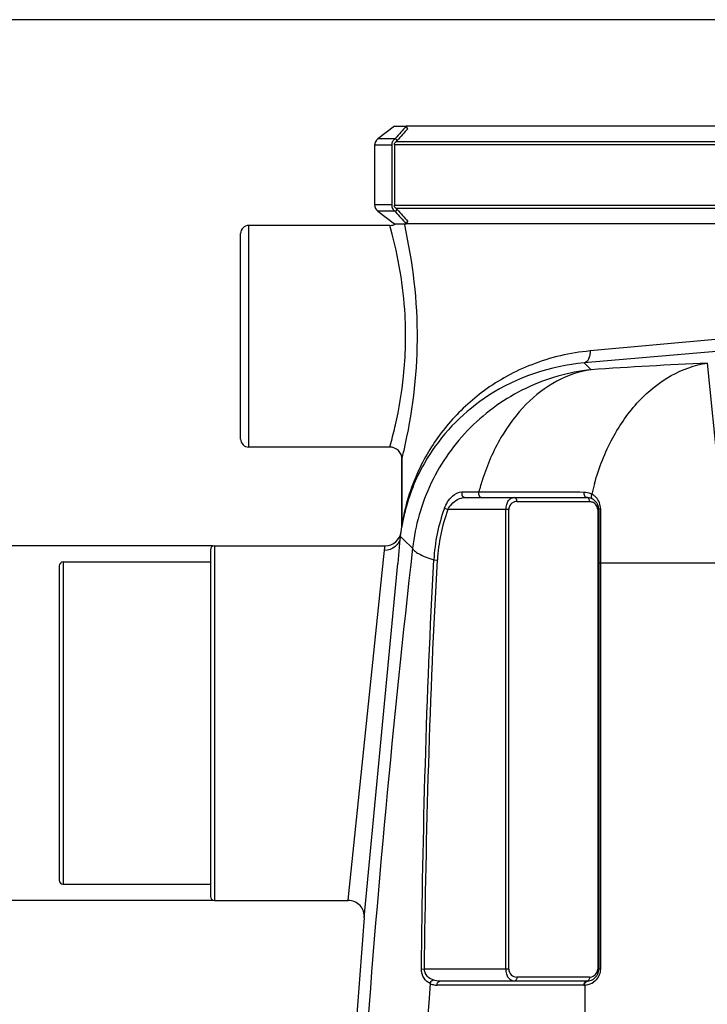
# Model space of a CAD drawing. Units: millimetres. Extents: x -2293 to 4080, y -597 to 3366.
# Drawn here: x -1367 to -1026, y 2657 to 3145 of the extents above; entities that cross this region are included whole.
import ezdxf

# ---------------------------------------------------------------- set-up
doc = ezdxf.new("R2010")
doc.units = ezdxf.units.MM
doc.header["$LTSCALE"] = 46.255
doc.header["$PDMODE"] = 3
doc.header["$PDSIZE"] = 0.3125
doc.layers.get('0').update_dxf_attribs({"linetype": 'CONTINUOUS'})
doc.layers.get('Defpoints').update_dxf_attribs({"linetype": 'CONTINUOUS'})
for name, color, linetype in [('02___PRT_ALL_AXES', 7, 'CONTINUOUS'), ('FASEN', 7, 'CONTINUOUS'), ('RUNDUNGEN', 7, 'CONTINUOUS')]:
    doc.layers.add(name, color=color, linetype=linetype)
doc.layers.add('AM_5', color=3, linetype='CONTINUOUS', lineweight=25)
doc.styles.get("Standard").update_dxf_attribs({"font": 'txt', "width": 0.7})
doc.dimstyles.new('AM_DIN$0', dxfattribs={"dimtxt": 3.5, "dimasz": 2.5, "dimexe": 1, "dimexo": 1, "dimgap": 1.5, "dimtad": 1, "dimdsep": 46, "dimtxsty": 'STANDARD', "dimcen": 0, "dimclrd": 256, "dimclre": 256, "dimclrt": 2, "dimadec": 0, "dimazin": 2, "dimtp": 0.1, "dimtm": 0.1, "dimtfac": 0.71, "dimtdec": 3, "dimtmove": 0, "dimatfit": 3, "dimfxl": 1, "dimlwd": -1, "dimlwe": -1, "dimarcsym": 0})

# ---------------------------------------------------------------- blocks, each defined once
blk = doc.blocks.new('*D4')
at = {"layer": 'AM_5', "ltscale": 10, "transparency": 16777216}
for p, q in [((-1271.82, 2708.36), (-2093.85, 2708.36)), ((-2092.85, 1496.36), (-2092.85, 2678.36)), ((-1215.82, 1466.36), (-2093.85, 1466.36))]:
    blk.add_line(p, q, dxfattribs=at)
for points in [[(-2097.85, 2678.36), (-2087.85, 2678.36), (-2092.85, 2708.36)], [(-2097.85, 1496.36), (-2087.85, 1496.36), (-2092.85, 1466.36)]]:
    blk.add_solid(points, dxfattribs=at)
at = {"layer": 'Defpoints', "color": 0, "ltscale": 10, "transparency": 16777216}
for p in [(-2092.85, 2708.36), (-1270.82, 2708.36), (-1214.82, 1466.36)]:
    blk.add_point(p, dxfattribs=at)
at = {"layer": 'AM_5', "color": 2, "ltscale": 10, "transparency": 16777216, "insert": (-2125.35, 1987.36), "char_height": 35, "attachment_point": 5, "rotation": 90}
blk.add_mtext('1250', dxfattribs=at)
blk = doc.blocks.new('*D5')
at = {"layer": 'AM_5', "ltscale": 10, "transparency": 16777216}
for p, q in [((-951.61, 3145.42), (-2238.3, 3145.42)), ((-2237.3, 1496.36), (-2237.3, 3115.42)), ((-1215.82, 1466.36), (-2238.3, 1466.36))]:
    blk.add_line(p, q, dxfattribs=at)
for points in [[(-2242.3, 3115.42), (-2232.3, 3115.42), (-2237.3, 3145.42)], [(-2242.3, 1496.36), (-2232.3, 1496.36), (-2237.3, 1466.36)]]:
    blk.add_solid(points, dxfattribs=at)
at = {"layer": 'Defpoints', "color": 0, "ltscale": 10, "transparency": 16777216}
for p in [(-2237.3, 3145.42), (-950.61, 3145.42), (-1214.82, 1466.36)]:
    blk.add_point(p, dxfattribs=at)
at = {"layer": 'AM_5', "color": 2, "ltscale": 10, "transparency": 16777216, "insert": (-2269.8, 2212.68), "char_height": 35, "attachment_point": 5, "rotation": 90}
blk.add_mtext('1700', dxfattribs=at)
blk = doc.blocks.new('*D6')
at = {"layer": 'AM_5', "ltscale": 10, "transparency": 16777216}
for p, q in [((-1271.82, 2884.36), (-1414.76, 2884.36)), ((-1413.76, 2738.36), (-1413.76, 2854.36)), ((-1271.82, 2708.36), (-1414.76, 2708.36))]:
    blk.add_line(p, q, dxfattribs=at)
for points in [[(-1418.76, 2854.36), (-1408.76, 2854.36), (-1413.76, 2884.36)], [(-1418.76, 2738.36), (-1408.76, 2738.36), (-1413.76, 2708.36)]]:
    blk.add_solid(points, dxfattribs=at)
at = {"layer": 'Defpoints', "color": 0, "ltscale": 10, "transparency": 16777216}
for p in [(-1413.76, 2884.36), (-1270.82, 2884.36), (-1270.82, 2708.36)]:
    blk.add_point(p, dxfattribs=at)
at = {"layer": 'AM_5', "color": 2, "ltscale": 10, "transparency": 16777216, "insert": (-1446.26, 2771.36), "char_height": 35, "attachment_point": 5, "rotation": 90}
blk.add_mtext('%%C160', dxfattribs=at)

msp = doc.modelspace()

# ---------------------------------------------------------------- linework, layer by layer
at = {"color": 7, "linetype": 'Continuous'}
for p, q in [((-1181.513, 3092.503), (-1189.78, 3086.274)), ((-706.58, 3092.503), (-1175.695, 3092.503)), ((-1181.455, 3083.325), (-1181.455, 3053.325)), ((-1191.373, 3083.079), (-1191.373, 3053.571)), ((-1189.78, 3050.376), (-1181.513, 3044.147)), ((-706.58, 3044.147), (-1175.695, 3044.147)), ((-1257.817, 2937.325), (-1257.817, 3039.325)), ((-1183.817, 3043.325), (-1253.817, 3043.325)), ((-1183.817, 2933.325), (-1253.817, 2933.325)), ((-1177.817, 2927.325), (-1177.817, 2894.747)), ((-1146.548, 2908.325), (-1086.139, 2908.325)), ((-1080.139, 2902.325), (-1080.139, 2674.325)), ((-1178.258, 2891.301), (-1177.892, 2893.804)), ((-1178.819, 2885.669), (-1178.509, 2888.923)), ((-1270.817, 2884.358), (-1186.188, 2884.358)), ((-1179.76, 2875.773), (-1178.819, 2885.669)), ((-1272.817, 2882.358), (-1272.817, 2710.358)), ((-1347.817, 2874.358), (-1347.817, 2718.358)), ((-1345.817, 2876.358), (-1272.817, 2876.358)), ((-1196.49, 2699.717), (-1179.786, 2875.506)), ((-1179.786, 2875.506), (-1179.76, 2875.773)), ((-1345.817, 2716.358), (-1272.817, 2716.358)), ((-1270.817, 2708.358), (-1204.464, 2708.358)), ((-1086.139, 2668.325), (-1158.992, 2668.325))]:
    msp.add_line(p, q, dxfattribs=at)
at = {"color": 9, "linetype": 'Continuous'}
for p, q in [((-695.761, 3083.325), (-1181.455, 3083.325)), ((-1180.664, 3084.967), (-696.58, 3084.967)), ((-1181.455, 3053.325), (-695.761, 3053.325)), ((-696.58, 3051.683), (-1180.664, 3051.683)), ((-1253.817, 2933.325), (-1253.817, 3043.325)), ((-1183.322, 3041.536), (-1183.817, 3043.325)), ((-1020.479, 2986.801), (-1084.53, 2981.024)), ((-1019.941, 2981.003), (-1087.497, 2975.062)), ((-1084.029, 2971.74), (-1087.497, 2975.062)), ((-1026.364, 2975.025), (-1020.952, 2921.069)), ((-1183.817, 2933.325), (-1183.332, 2935.077)), ((-1148.045, 2911.099), (-1143.878, 2911.099)), ((-1143.878, 2911.099), (-1141.777, 2911.097)), ((-1141.777, 2911.097), (-1139.68, 2911.099)), ((-1139.68, 2911.099), (-1138.348, 2911.097)), ((-1138.348, 2911.097), (-1122.441, 2911.076)), ((-1156.748, 2902.935), (-1155.077, 2902.325)), ((-1120.808, 2906.325), (-1084.725, 2906.325)), ((-1079.399, 2902.869), (-1079.401, 2898.218)), ((-1124.808, 2902.325), (-1155.077, 2902.325)), ((-1126.222, 2674.325), (-1126.222, 2902.325)), ((-1124.808, 2674.325), (-1124.808, 2902.325)), ((-1080.725, 2902.325), (-1080.725, 2674.325)), ((-1080.725, 2902.325), (-1080.139, 2902.325)), ((-1079.401, 2898.218), (-1079.396, 2879.994)), ((-1178.509, 2888.923), (-1177.059, 2887.533)), ((-1270.817, 2884.358), (-1270.817, 2708.358)), ((-1177.059, 2887.533), (-1172.536, 2883.2)), ((-1204.277, 2710.173), (-1186.77, 2879.036)), ((-1186.77, 2879.036), (-1186.462, 2882.006)), ((-1079.396, 2879.994), (-1079.399, 2875.656)), ((-1345.817, 2876.358), (-1345.817, 2716.358)), ((-1162.013, 2877.313), (-1160.237, 2877.215)), ((-1008.417, 2875.656), (-1080.139, 2875.656)), ((-1079.399, 2875.656), (-1079.399, 2674.325)), ((-1204.464, 2708.358), (-1204.277, 2710.173)), ((-1168.145, 2674.342), (-1166.634, 2674.325)), ((-1124.808, 2674.325), (-1166.634, 2674.325)), ((-1079.399, 2674.325), (-1080.139, 2674.325)), ((-1084.725, 2670.325), (-1120.808, 2670.325)), ((-1087.553, 2666.325), (-1160.406, 2666.325)), ((-1087.108, 2666.338), (-1087.114, 2083.9))]:
    msp.add_line(p, q, dxfattribs=at)
at = {"color": 7, "linetype": 'Continuous'}
for centre, radius, start, end in [((-1179.427, 3083.383), 2.01, 127.97325, 135.8963), ((-1179.427, 3053.268), 2.01, 224.1037, 232.02675), ((-1183.816, 3049.324), 6, 269.99275, 300.31044), ((-1253.817, 3039.325), 4, 90, 180), ((-1253.817, 2937.325), 4, 180, 270), ((-1183.816, 2927.327), 6, 359.98412, 90.00805), ((-1083.592, 2877.961), 95.655, 147.44885, 150.49059), ((-1084.123, 2878.25), 95.051, 150.48482, 166.1917), ((-1086.139, 2902.325), 6, 0, 90), ((-1085.471, 2878.57), 93.665, 166.18494, 168.91707), ((-1183.817, 2894.756), 6, 350.87414, 359.91682), ((-1186.188, 2892.358), 8, 270.00323, 352.40971), ((-1270.817, 2882.358), 2, 90, 180), ((-1345.817, 2874.358), 2, 90, 180), ((-1345.817, 2718.358), 2, 180, 270), ((-1270.817, 2710.358), 2, 180, 270), ((-1204.464, 2700.359), 8, 355.39715, 90.00059), ((5413.016, 2168.325), 6630.833, 175.4034158, 183.8344759), ((-1086.139, 2674.325), 6, 270, 360)]:
    msp.add_arc(centre, radius, start, end, dxfattribs=at)
at = {"color": 9, "linetype": 'Continuous'}
for centre, radius, start, end in [((-860.848, -438.262), 3417.298, 92.776198, 93.744603), ((-1399.707, 2994.055), 224.268, 344.7531, 347.18865), ((-1076.608, 2878.512), 102.499, 152.36153, 168.00903), ((-1024.299, 2880.595), 119.345, 162.0324, 165.19123), ((-963.03, 2881.71), 123.88, 164.28304, 166.78801), ((-1087.518, 2903.128), 7.915, 60.59002, 65.84415), ((-1087.581, 2902.842), 8.197, 57.85558, 61.1877), ((-1087.576, 2902.851), 8.186, 48.44773, 57.84913), ((-1087.562, 2902.869), 8.163, 3.24817, 48.43671), ((-1073.219, 2872.419), 88.929, 159.93086, 176.8454), ((-1120.808, 2902.325), 4, 97.00969, 180.00089), ((-1120.808, 2902.321), 4.004, 90.00223, 97.0054), ((-1084.725, 2902.325), 4, 34.41475, 66.18144), ((-1084.725, 2902.325), 4.001, 0.00229, 34.41223), ((-1087.556, 2902.869), 8.157, 359.99974, 3.2508), ((-1073.219, 2872.419), 87.15, 159.93086, 176.8454), ((5114.762, 2169.858), 6327.636, 173.527034, 178.2347993), ((-1120.808, 2674.325), 4, 180.00037, 270.00026), ((-1084.725, 2674.325), 4.001, 314.15901, 359.99706), ((-1084.725, 2674.329), 4.004, 270.00223, 277.0054), ((-1084.725, 2674.325), 4, 277.01039, 314.15448), ((5053.486, 2169.831), 6237.14, 175.4272962, 178.2186977), ((-1160.395, 2674.359), 8.035, 244.92156, 259.78702), ((-1160.405, 2674.34), 8.015, 259.82965, 269.99104), ((-1087.552, 2674.266), 7.941, 269.99048, 273.20424), ((-1087.565, 2674.673), 8.348, 273.1409, 278.70731), ((-1087.541, 2674.569), 8.242, 278.6496, 305.11599)]:
    msp.add_arc(centre, radius, start, end, dxfattribs=at)
for points, knots in [([(-1181.021, 2944.326), (-1179.21, 2952.3), (-1176.156, 2970.427), (-1175.336, 3003.258), (-1179.549, 3027.661), (-1183.322, 3041.536)], [0, 0, 0, 0, 0.2500025, 0.5604252, 1, 1, 1, 1]), ([(-1176.776, 2931.69), (-1172.639, 2949.661), (-1167.878, 2987.26), (-1172.273, 3024.94), (-1176.461, 3043.578)], [0, 0, 0, 0, 0.4911906, 1, 1, 1, 1]), ([(-1084.53, 2981.024), (-1094.395, 2980.134), (-1112.996, 2975.774), (-1136.876, 2962.714), (-1155.068, 2945.86), (-1163.912, 2932.741), (-1167.411, 2926.061)], [0, 0, 0, 0, 0.2872976, 0.5454166, 0.7812781, 1, 1, 1, 1]), ([(-1084.53, 2981.024), (-1084.489, 2980.302), (-1084.574, 2978.903), (-1085.195, 2976.651), (-1086.522, 2975.205), (-1087.496, 2975.062)], [0, 0, 0, 0, 0.3059129, 0.583654, 1, 1, 1, 1]), ([(-1084.029, 2971.74), (-1095.176, 2970.509), (-1117.232, 2964.205), (-1145.179, 2944.362), (-1165.012, 2916.408), (-1171.309, 2894.349), (-1172.536, 2883.2)], [0, 0, 0, 0, 0.2499659, 0.4999901, 0.7500201, 1, 1, 1, 1]), ([(-1084.029, 2971.74), (-1089.91, 2970.842), (-1101.807, 2966.738), (-1117.209, 2954.781), (-1129.715, 2937.917), (-1135.505, 2924.556), (-1137.824, 2917.41)], [0, 0, 0, 0, 0.2225388, 0.4600309, 0.7189893, 1, 1, 1, 1]), ([(-1082.278, 2915.268), (-1080.082, 2923.07), (-1074.371, 2937.705), (-1061.498, 2956.295), (-1045.309, 2969.536), (-1032.621, 2974.071), (-1026.364, 2975.025)], [0, 0, 0, 0, 0.2823788, 0.5423865, 0.7795054, 1, 1, 1, 1]), ([(-1177.817, 2927.325), (-1177.765, 2927.701), (-1177.313, 2929.136), (-1177.026, 2930.603), (-1176.776, 2931.69)], [0, 0, 0, 0, 0.2537685, 1, 1, 1, 1]), ([(-1156.748, 2902.935), (-1155.931, 2905.171), (-1153.715, 2908.764), (-1149.796, 2911.099), (-1148.045, 2911.099)], [0, 0, 0, 0, 0.5762095, 1, 1, 1, 1]), ([(-1155.077, 2902.325), (-1154.623, 2903.259), (-1152.586, 2906.175), (-1149.077, 2908.325), (-1146.548, 2908.325)], [0, 0, 0, 0, 0.2911447, 1, 1, 1, 1]), ([(-1148.045, 2911.099), (-1148.247, 2910.503), (-1148.224, 2909.185), (-1147.088, 2908.325), (-1146.548, 2908.325)], [0, 0, 0, 0, 0.5381058, 1, 1, 1, 1]), ([(-1139.68, 2911.099), (-1139.862, 2910.497), (-1139.87, 2909.272), (-1138.849, 2908.325), (-1138.351, 2908.325)], [0, 0, 0, 0, 0.5576434, 1, 1, 1, 1]), ([(-1126.222, 2902.325), (-1126.222, 2903.163), (-1126.007, 2904.732), (-1125.1, 2906.705), (-1123.795, 2908.004), (-1122.713, 2908.325), (-1122.222, 2908.325)], [0, 0, 0, 0, 0.3189541, 0.592786, 0.8131941, 1, 1, 1, 1]), ([(-1120.808, 2906.325), (-1120.808, 2906.816), (-1120.995, 2907.73), (-1121.836, 2908.325), (-1122.222, 2908.325)], [0, 0, 0, 0, 0.5597866, 1, 1, 1, 1]), ([(-1087.478, 2911.037), (-1087.641, 2910.441), (-1087.631, 2909.244), (-1086.627, 2908.325), (-1086.139, 2908.325)], [0, 0, 0, 0, 0.5589078, 1, 1, 1, 1]), ([(-1084.725, 2906.325), (-1084.725, 2906.54), (-1084.8, 2907.28), (-1085.269, 2908.065), (-1085.773, 2908.256)], [0, 0, 0, 0, 0.2854029, 1, 1, 1, 1]), ([(-1083.628, 2910.022), (-1083.727, 2909.835), (-1084.003, 2909.14), (-1083.915, 2908.231), (-1083.552, 2907.827)], [0, 0, 0, 0, 0.2806923, 1, 1, 1, 1]), ([(-1079.399, 2902.869), (-1079.505, 2902.839), (-1079.784, 2902.747), (-1080.139, 2902.528), (-1080.139, 2902.325)], [0, 0, 0, 0, 0.3514356, 1, 1, 1, 1]), ([(-1176.87, 2899.807), (-1177.124, 2898.614), (-1177.454, 2897.062), (-1177.696, 2895.367), (-1177.813, 2894.88), (-1177.817, 2894.747)], [0, 0, 0, 0, 0.7107449, 0.922584, 1, 1, 1, 1]), ([(-1178.509, 2888.923), (-1178.713, 2887.07), (-1180.646, 2883.368), (-1184.563, 2881.997), (-1186.462, 2882.006)], [0, 0, 0, 0, 0.4954401, 1, 1, 1, 1]), ([(-1186.462, 2882.006), (-1186.426, 2882.348), (-1186.367, 2882.94), (-1186.273, 2883.601), (-1186.243, 2884.009), (-1186.185, 2884.179), (-1186.234, 2884.341), (-1186.188, 2884.358)], [0, 0, 0, 0, 0.4358869, 0.7488357, 0.8586161, 0.937106, 1, 1, 1, 1]), ([(-1172.536, 2883.2), (-1172.394, 2882.681), (-1171.425, 2881.578), (-1167.97, 2879.426), (-1164.583, 2878.183), (-1162.013, 2877.313)], [0, 0, 0, 0, 0.1315096, 0.3372608, 1, 1, 1, 1]), ([(-1163.801, 2667.081), (-1165.015, 2667.643), (-1167.386, 2669.676), (-1168.159, 2672.735), (-1168.145, 2674.342)], [0, 0, 0, 0, 0.4542709, 1, 1, 1, 1]), ([(-1162.387, 2668.892), (-1163.464, 2669.271), (-1165.66, 2670.538), (-1166.652, 2673.047), (-1166.634, 2674.325)], [0, 0, 0, 0, 0.4718026, 1, 1, 1, 1]), ([(-1122.222, 2668.325), (-1122.713, 2668.325), (-1123.794, 2668.647), (-1125.1, 2669.944), (-1126.007, 2671.917), (-1126.221, 2673.486), (-1126.222, 2674.325)], [0, 0, 0, 0, 0.1867409, 0.4070665, 0.68077, 1, 1, 1, 1]), ([(-1163.801, 2667.081), (-1163.753, 2667.284), (-1163.494, 2668.017), (-1162.92, 2668.687), (-1162.387, 2668.892)], [0, 0, 0, 0, 0.2674155, 1, 1, 1, 1]), ([(-1160.406, 2666.325), (-1160.406, 2666.816), (-1160.219, 2667.73), (-1159.378, 2668.325), (-1158.992, 2668.325)], [0, 0, 0, 0, 0.5597866, 1, 1, 1, 1]), ([(-1120.808, 2670.325), (-1120.808, 2669.834), (-1120.995, 2668.92), (-1121.836, 2668.325), (-1122.222, 2668.325)], [0, 0, 0, 0, 0.5597865, 1, 1, 1, 1]), ([(-1087.553, 2666.325), (-1087.553, 2666.816), (-1087.366, 2667.73), (-1086.525, 2668.325), (-1086.139, 2668.325)], [0, 0, 0, 0, 0.5597866, 1, 1, 1, 1]), ([(-1087.107, 2666.338), (-1087.12, 2666.814), (-1086.968, 2667.706), (-1086.179, 2668.313), (-1085.804, 2668.334)], [0, 0, 0, 0, 0.5592158, 1, 1, 1, 1]), ([(-1084.725, 2670.325), (-1084.725, 2669.834), (-1084.911, 2668.92), (-1085.753, 2668.325), (-1086.139, 2668.325)], [0, 0, 0, 0, 0.5597866, 1, 1, 1, 1]), ([(-1079.947, 2671.444), (-1080.099, 2671.058), (-1080.777, 2669.663), (-1081.873, 2668.48), (-1082.8, 2667.827)], [0, 0, 0, 0, 0.2676107, 1, 1, 1, 1])]:
    msp.add_open_spline(points, degree=3, knots=knots, dxfattribs=at)
for points in [[(-1176.461, 3043.578), (-1176.497, 3043.736), (-1176.532, 3043.894), (-1176.568, 3044.052)], [(-1122.441, 2911.076), (-1110.786, 2911.062), (-1099.132, 2911.049), (-1087.478, 2911.037)], [(-1087.478, 2911.037), (-1086.387, 2911.036), (-1085.274, 2910.797), (-1084.279, 2910.35)], [(-1085.773, 2908.256), (-1085.889, 2908.3), (-1086.015, 2908.325), (-1086.139, 2908.325)], [(-1083.552, 2907.827), (-1083.465, 2907.73), (-1083.361, 2907.645), (-1083.247, 2907.582)], [(-1084.725, 2906.325), (-1084.174, 2906.325), (-1083.613, 2906.207), (-1083.109, 2905.984)], [(-1168.145, 2674.342), (-1167.508, 2742.027), (-1165.66, 2809.723), (-1162.013, 2877.313)], [(-1166.634, 2674.325), (-1165.901, 2741.985), (-1163.961, 2809.654), (-1160.237, 2877.215)], [(-1079.399, 2674.325), (-1079.399, 2673.347), (-1079.589, 2672.353), (-1079.947, 2671.444)], [(-1158.992, 2668.325), (-1160.139, 2668.325), (-1161.304, 2668.512), (-1162.387, 2668.892)]]:
    msp.add_open_spline(points, degree=3, dxfattribs=at)
at = {"color": 7, "linetype": 'Continuous'}
for points, knots in [([(-1087.497, 2975.062), (-1104.118, 2973.621), (-1134.464, 2963.468), (-1156.762, 2941.114), (-1164.221, 2929.428)], [0, 0, 0, 0, 0.5461652, 1, 1, 1, 1]), ([(-1177.389, 2896.575), (-1177.463, 2896.198), (-1177.629, 2895.275), (-1177.832, 2894.356), (-1177.892, 2893.804)], [0, 0, 0, 0, 0.4094219, 1, 1, 1, 1]), ([(-1178.509, 2888.923), (-1178.476, 2889.27), (-1178.406, 2889.859), (-1178.362, 2890.617), (-1178.249, 2891.036), (-1178.29, 2891.263), (-1178.258, 2891.301)], [0, 0, 0, 0, 0.4365952, 0.7493722, 0.9372735, 1, 1, 1, 1])]:
    msp.add_open_spline(points, degree=3, knots=knots, dxfattribs=at)
at = {"layer": '02___PRT_ALL_AXES', "color": 7, "linetype": 'Continuous'}
for p, q in [((-1183.817, 3043.325), (-1253.817, 3043.325)), ((-1183.817, 2933.325), (-1253.817, 2933.325)), ((-1177.817, 2894.747), (-1177.817, 2927.325)), ((-1270.817, 2884.358), (-1186.188, 2884.358)), ((-1345.817, 2876.358), (-1272.817, 2876.358)), ((-1345.817, 2716.358), (-1272.817, 2716.358)), ((-1270.817, 2708.358), (-1204.464, 2708.358))]:
    msp.add_line(p, q, dxfattribs=at)
at = {"layer": 'FASEN', "color": 7, "linetype": 'Continuous'}
for p, q in [((-1181.513, 3092.503), (-1175.695, 3092.503)), ((-1174.834, 3091.321), (-1175.695, 3092.503)), ((-1180.109, 3085.401), (-1180.97, 3086.583)), ((-1180.109, 3085.401), (-1180.664, 3084.967)), ((-1180.97, 3050.068), (-1180.109, 3051.25)), ((-1180.664, 3051.683), (-1180.109, 3051.25)), ((-1181.513, 3044.147), (-1175.695, 3044.147)), ((-1175.695, 3044.147), (-1174.834, 3045.329))]:
    msp.add_line(p, q, dxfattribs=at)
for centre, radius, start, end in [((-973.799, 2907.305), 273.971, 137.46998, 139.12829), ((-977.626, 2910.301), 267.692, 137.4507, 139.14795), ((-977.762, 3225.815), 268.665, 220.85534, 222.54639), ((-973.664, 3229.88), 272.998, 220.86855, 222.5328)]:
    msp.add_arc(centre, radius, start, end, dxfattribs=at)
at = {"layer": 'RUNDUNGEN', "color": 9, "linetype": 'Continuous'}
for p, q in [((-1181.365, 3086.274), (-1189.78, 3086.274)), ((-1182.904, 3083.079), (-1191.373, 3083.079)), ((-1182.904, 3053.571), (-1191.373, 3053.571)), ((-1181.365, 3050.376), (-1189.78, 3050.376))]:
    msp.add_line(p, q, dxfattribs=at)
at = {"layer": 'RUNDUNGEN', "color": 7, "linetype": 'Continuous'}
for p, q in [((-1181.455, 3083.325), (-1181.455, 3083.827)), ((-1180.97, 3086.583), (-1181.365, 3086.274)), ((-1181.071, 3084.626), (-1180.871, 3084.782)), ((-1182.904, 3083.079), (-1182.904, 3053.571)), ((-1181.455, 3052.823), (-1181.455, 3053.325)), ((-1181.365, 3050.376), (-1180.97, 3050.068)), ((-1180.871, 3051.869), (-1181.071, 3052.024))]:
    msp.add_line(p, q, dxfattribs=at)
for centre, radius, start, end in [((-1187.373, 3083.079), 4, 126.9961, 180), ((-1178.763, 3083.079), 4.141, 176.59719, 179.99878), ((-1187.373, 3053.571), 4, 180, 233.0039), ((-1178.763, 3053.571), 4.141, 180.00122, 183.40281)]:
    msp.add_arc(centre, radius, start, end, dxfattribs=at)
for points, knots in [([(-1181.365, 3086.274), (-1181.588, 3086.101), (-1181.998, 3085.702), (-1182.471, 3084.986), (-1182.786, 3084.182), (-1182.88, 3083.612), (-1182.897, 3083.325)], [0, 0, 0, 0, 0.2476377, 0.4970884, 0.7480615, 1, 1, 1, 1]), ([(-1181.455, 3083.827), (-1181.455, 3083.98), (-1181.387, 3084.287), (-1181.189, 3084.533), (-1181.071, 3084.626)], [0, 0, 0, 0, 0.5030312, 1, 1, 1, 1]), ([(-1182.897, 3053.325), (-1182.88, 3053.039), (-1182.786, 3052.468), (-1182.471, 3051.664), (-1181.998, 3050.948), (-1181.588, 3050.55), (-1181.365, 3050.376)], [0, 0, 0, 0, 0.2519385, 0.5029116, 0.7523623, 1, 1, 1, 1]), ([(-1181.071, 3052.024), (-1181.189, 3052.117), (-1181.387, 3052.363), (-1181.455, 3052.67), (-1181.455, 3052.823)], [0, 0, 0, 0, 0.4969688, 1, 1, 1, 1])]:
    msp.add_open_spline(points, degree=3, knots=knots, dxfattribs=at)

# ---------------------------------------------------------------- dimensions: what is measured, and where the dimension line sits
at = {"layer": 'AM_5', "ltscale": 10}
for base, p1, p2, text, picture, middle in [((-2237.297, 3145.42), (-1214.817, 1466.358), (-950.614, 3145.42), '1700', '*D5', (-2237.297, 2212.68)), ((-1413.763, 2884.358), (-1270.817, 2708.358), (-1270.817, 2884.358), '%%C160', '*D6', (-1413.763, 2771.358)), ((-2092.847, 2708.358), (-1214.817, 1466.358), (-1270.817, 2708.358), '1250', '*D4', (-2092.847, 1987.358))]:
    dim = msp.add_linear_dim(base=base, p1=p1, p2=p2, angle=90, text=text, dimstyle='AM_DIN$0', override={"dimtxt": 35, "dimasz": 30, "dimgap": 15, "dimsah": 1}, dxfattribs=at)
    dim.commit()
    dim.dimension.update_dxf_attribs({"geometry": picture, "text_midpoint": middle, "dimtype": 160})

doc.saveas('drawing.dxf')
